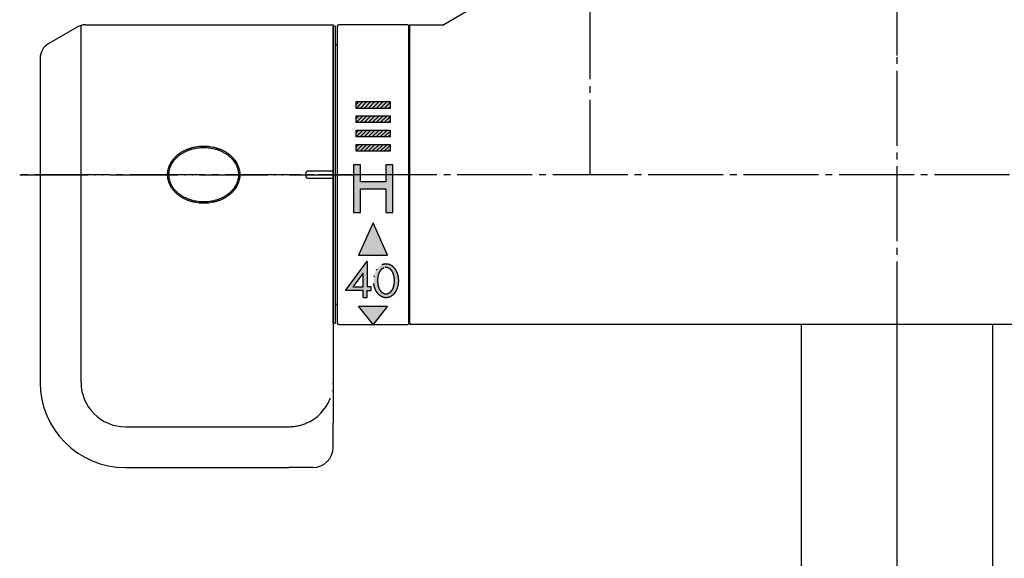
# Model space of a CAD drawing. Units: millimetres. Extents: x 0 to 1050, y 0 to 1485.
# Drawn here: x 196 to 341, y 1119 to 1198 of the extents above; entities that cross this region are included whole.
import ezdxf

# ---------------------------------------------------------------- set-up
doc = ezdxf.new("R2010")
doc.units = ezdxf.units.MM
for name, pattern in [('CENTER_DASH_DASH', [14, 9, -1, 1, -1, 1, -1]), ('DASH_CENTER', [14, 11, -1, 1, -1]), ('DOT_CENTER', [14, 12, -1, 0, -1]), ('DOTTED', [1, 0, -1]), ('PHANTOM', [13, 10, -1, 0, -1, 0, -1])]:
    doc.linetypes.add(name, pattern=pattern)
doc.layers.add('1', color=7, linetype='Continuous')
doc.layers.add('LAYERB', color=7, linetype='Continuous')

# ---------------------------------------------------------------- blocks, each defined once
blk = doc.blocks.new('61-141__13', base_point=(374.86, 1233.5))
at = {"layer": '1', "color": 7, "linetype": 'Continuous'}
for p, q in [((311, 1005), (311, 1153)), ((339, 1153), (339, 1005))]:
    blk.add_line(p, q, dxfattribs=at)
blk.add_arc((325, 1005), 14, 180, 0, dxfattribs=at)
blk = doc.blocks.new('61-141X__14', base_point=(1068.5, 1410))
at = {"layer": '1', "color": 4, "linetype": 'PHANTOM'}
blk.add_line((325, 1153), (325, 988), dxfattribs=at)
at = {"layer": '1'}
blk.add_blockref('61-141__13', (374.86, 1233.5), dxfattribs=at)
blk = doc.blocks.new('33-68B', base_point=(223.62, 1401.64))
at = {"layer": '1', "color": 7, "linetype": 'Continuous'}
for p, q in [((313, 1215), (337, 1215)), ((313, 1215), (313, 1200.5)), ((337, 1200.5), (337, 1215))]:
    blk.add_line(p, q, dxfattribs=at)
blk = doc.blocks.new('33-68BX', base_point=(235, 1395))
at = {"layer": '1', "color": 4, "linetype": 'PHANTOM'}
blk.add_line((325, 1215), (325, 1192.5), dxfattribs=at)
at = {"layer": '1'}
blk.add_blockref('33-68B', (223.62, 1401.64), dxfattribs=at)
blk = doc.blocks.new('88-507-0_3__17', base_point=(712.49, 1452.92))
at = {"layer": '1', "color": 7, "linetype": 'Continuous'}
for p, q in [((242.6, 1196.8), (242.3, 1196.8)), ((242.3, 1153.2), (242.3, 1196.8)), ((242.6, 1196.8), (242.6, 1153.2)), ((242.3, 1153.2), (242.6, 1153.2))]:
    blk.add_line(p, q, dxfattribs=at)
blk = doc.blocks.new('88-265B-912-H8__18', base_point=(461.98, 1871.74))
at = {"layer": '1', "linetype": 'Continuous'}
for points in [[(245.65, 1184.74), (245.65, 1185.33), (245.65, 1185.74), (246.06, 1185.74), (246.65, 1185.74), (247.24, 1185.74), (247.83, 1185.74), (248.42, 1185.74), (249.02, 1185.74), (249.61, 1185.74), (250.2, 1185.74), (250.65, 1185.74), (250.65, 1185.6), (250.65, 1185.01), (250.65, 1184.74), (250.38, 1184.74), (249.79, 1184.74), (249.2, 1184.74), (248.61, 1184.74), (248.02, 1184.74), (247.42, 1184.74), (246.83, 1184.74), (246.24, 1184.74)], [(245.65, 1182.64), (245.65, 1183.23), (245.65, 1183.64), (246.06, 1183.64), (246.65, 1183.64), (247.24, 1183.64), (247.83, 1183.64), (248.42, 1183.64), (249.02, 1183.64), (249.61, 1183.64), (250.2, 1183.64), (250.65, 1183.64), (250.65, 1183.5), (250.65, 1182.91), (250.65, 1182.64), (250.38, 1182.64), (249.79, 1182.64), (249.2, 1182.64), (248.61, 1182.64), (248.02, 1182.64), (247.42, 1182.64), (246.83, 1182.64), (246.24, 1182.64)], [(245.65, 1180.54), (245.65, 1181.13), (245.65, 1181.54), (246.06, 1181.54), (246.65, 1181.54), (247.24, 1181.54), (247.83, 1181.54), (248.42, 1181.54), (249.02, 1181.54), (249.61, 1181.54), (250.2, 1181.54), (250.65, 1181.54), (250.65, 1181.4), (250.65, 1180.81), (250.65, 1180.54), (250.38, 1180.54), (249.79, 1180.54), (249.2, 1180.54), (248.61, 1180.54), (248.02, 1180.54), (247.42, 1180.54), (246.83, 1180.54), (246.24, 1180.54)], [(245.65, 1178.44), (245.65, 1179.03), (245.65, 1179.44), (246.06, 1179.44), (246.65, 1179.44), (247.24, 1179.44), (247.83, 1179.44), (248.42, 1179.44), (249.02, 1179.44), (249.61, 1179.44), (250.2, 1179.44), (250.65, 1179.44), (250.65, 1179.3), (250.65, 1178.71), (250.65, 1178.44), (250.38, 1178.44), (249.79, 1178.44), (249.2, 1178.44), (248.61, 1178.44), (248.02, 1178.44), (247.42, 1178.44), (246.83, 1178.44), (246.24, 1178.44)], [(250.03, 1176.44), (250.03, 1173.94), (246.28, 1173.94), (246.28, 1176.44), (245.28, 1176.44), (245.28, 1169.44), (246.28, 1169.44), (246.28, 1172.94), (250.03, 1172.94), (250.03, 1169.44), (251.03, 1169.44), (251.03, 1176.44)], [(248.15, 1167.94), (246.03, 1163.19), (250.28, 1163.19)], [(250.28, 1155.69), (248.15, 1153), (246.03, 1155.69)]]:
    blk.add_hatch(color=2, dxfattribs=at).paths.add_polyline_path(points)
h = blk.add_hatch(color=2, dxfattribs=at)
h.paths.add_polyline_path([(247.3, 1158.52), (247.88, 1158.52), (247.88, 1158), (247.3, 1158), (247.3, 1156.97), (246.68, 1156.97), (246.68, 1158), (244.81, 1158), (244.11, 1158), (247.3, 1162.31)])
h.paths.add_polyline_path([(245.2, 1158.52), (246.68, 1158.52), (246.68, 1160.52)], flags=16)
h = blk.add_hatch(color=2, dxfattribs=at)
edge = h.paths.add_edge_path()
edge.add_spline(control_points=[(249.88, 1161.93), (249.83, 1161.92), (249.72, 1161.91), (249.57, 1161.86), (249.42, 1161.79), (249.27, 1161.71), (249.13, 1161.6), (249, 1161.49), (248.87, 1161.35), (248.75, 1161.2), (248.65, 1161.04), (248.55, 1160.87), (248.47, 1160.69), (248.39, 1160.49), (248.33, 1160.29), (248.29, 1160.08), (248.25, 1159.87), (248.23, 1159.65), (248.23, 1159.44), (248.23, 1159.22), (248.25, 1159), (248.29, 1158.79), (248.33, 1158.58), (248.39, 1158.38), (248.47, 1158.19), (248.55, 1158), (248.65, 1157.83), (248.75, 1157.67), (248.87, 1157.52), (249, 1157.39), (249.13, 1157.27), (249.27, 1157.17), (249.42, 1157.08), (249.57, 1157.02), (249.72, 1156.97), (249.88, 1156.94), (250.04, 1156.93), (250.2, 1156.94), (250.36, 1156.97), (250.52, 1157.02), (250.67, 1157.08), (250.82, 1157.17), (250.96, 1157.27), (251.09, 1157.39), (251.21, 1157.52), (251.33, 1157.67), (251.44, 1157.83), (251.53, 1158), (251.62, 1158.19), (251.69, 1158.38), (251.75, 1158.58), (251.8, 1158.79), (251.83, 1159), (251.85, 1159.22), (251.86, 1159.44), (251.85, 1159.65), (251.83, 1159.87), (251.8, 1160.08), (251.75, 1160.29), (251.69, 1160.49), (251.62, 1160.69), (251.53, 1160.87), (251.44, 1161.04), (251.33, 1161.2), (251.21, 1161.35), (251.09, 1161.49), (250.96, 1161.6), (250.82, 1161.71), (250.67, 1161.79), (250.52, 1161.86), (250.36, 1161.91), (250.2, 1161.93), (250.04, 1161.94), (249.94, 1161.94), (249.88, 1161.93)], knot_values=[0, 0, 0, 0, 0.16112, 0.322182, 0.489169, 0.656064, 0.831654, 1.007147, 1.192756, 1.378283, 1.574007, 1.769669, 1.974456, 2.179199, 2.391093, 2.60296, 2.819368, 3.035764, 3.253714, 3.471664, 3.688059, 3.904467, 4.116335, 4.328229, 4.532972, 4.737759, 4.933421, 5.129145, 5.314672, 5.50028, 5.675774, 5.851363, 6.018258, 6.185246, 6.346307, 6.507428, 6.666438, 6.825449, 6.98657, 7.147631, 7.314618, 7.481514, 7.657103, 7.832597, 8.018205, 8.203732, 8.399456, 8.595118, 8.799905, 9.004648, 9.216542, 9.42841, 9.644818, 9.861213, 10.079163, 10.297113, 10.513509, 10.729917, 10.941784, 11.153678, 11.358421, 11.563208, 11.75887, 11.954594, 12.140121, 12.32573, 12.501223, 12.676812, 12.843708, 13.010695, 13.171757, 13.332877, 13.491888, 13.650898, 13.650898, 13.650898, 13.650898], degree=3, periodic=0)
edge = h.paths.add_edge_path(flags=16)
edge.add_spline(control_points=[(249.94, 1161.42), (249.9, 1161.42), (249.83, 1161.4), (249.73, 1161.36), (249.63, 1161.31), (249.53, 1161.24), (249.44, 1161.16), (249.35, 1161.07), (249.27, 1160.96), (249.19, 1160.84), (249.12, 1160.72), (249.06, 1160.58), (249.01, 1160.43), (248.96, 1160.28), (248.92, 1160.12), (248.89, 1159.95), (248.87, 1159.79), (248.85, 1159.62), (248.85, 1159.44), (248.85, 1159.27), (248.87, 1159.1), (248.89, 1158.93), (248.92, 1158.77), (248.96, 1158.61), (249.01, 1158.45), (249.06, 1158.31), (249.12, 1158.17), (249.19, 1158.04), (249.27, 1157.92), (249.35, 1157.82), (249.44, 1157.72), (249.53, 1157.64), (249.63, 1157.58), (249.73, 1157.52), (249.83, 1157.48), (249.94, 1157.46), (250.04, 1157.45), (250.15, 1157.46), (250.25, 1157.48), (250.36, 1157.52), (250.46, 1157.58), (250.55, 1157.64), (250.65, 1157.72), (250.73, 1157.82), (250.82, 1157.92), (250.89, 1158.04), (250.96, 1158.17), (251.02, 1158.31), (251.08, 1158.45), (251.13, 1158.61), (251.17, 1158.77), (251.2, 1158.93), (251.22, 1159.1), (251.23, 1159.27), (251.24, 1159.44), (251.23, 1159.62), (251.22, 1159.79), (251.2, 1159.95), (251.17, 1160.12), (251.13, 1160.28), (251.08, 1160.43), (251.02, 1160.58), (250.96, 1160.72), (250.89, 1160.84), (250.82, 1160.96), (250.73, 1161.07), (250.65, 1161.16), (250.55, 1161.24), (250.46, 1161.31), (250.36, 1161.36), (250.25, 1161.4), (250.15, 1161.43), (250.04, 1161.43), (249.97, 1161.43), (249.94, 1161.42)], knot_values=[0, 0, 0, 0, 0.107698, 0.215293, 0.33031, 0.445187, 0.570589, 0.695871, 0.832976, 0.969996, 1.118581, 1.267109, 1.425744, 1.584345, 1.750735, 1.917105, 2.088369, 2.259624, 2.432547, 2.60547, 2.776725, 2.947989, 3.114359, 3.280749, 3.43935, 3.597986, 3.746514, 3.895098, 4.032118, 4.169223, 4.294505, 4.419907, 4.534784, 4.649802, 4.757396, 4.865094, 4.97009, 5.075086, 5.182784, 5.290378, 5.405396, 5.520273, 5.645675, 5.770957, 5.908062, 6.045082, 6.193666, 6.342194, 6.50083, 6.659431, 6.825821, 6.992191, 7.163455, 7.33471, 7.507633, 7.680556, 7.851811, 8.023075, 8.189445, 8.355835, 8.514436, 8.673071, 8.8216, 8.970184, 9.107204, 9.244309, 9.369591, 9.494993, 9.60987, 9.724887, 9.832482, 9.94018, 10.045176, 10.150171, 10.150171, 10.150171, 10.150171], degree=3, periodic=0)
at = {"layer": '1', "color": 7, "linetype": 'Continuous'}
for p, q in [((242.9, 1196.8), (242.9, 1153.2)), ((252.4, 1197), (243.1, 1197)), ((253.2, 1197), (252.4, 1197)), ((253.4, 1153.2), (253.4, 1196.8)), ((242.6, 1194), (242.7, 1194)), ((242.7, 1156), (242.6, 1156)), ((243.1, 1153), (253.2, 1153))]:
    blk.add_line(p, q, dxfattribs=at)
at = {"layer": '1', "color": 4, "linetype": 'PHANTOM'}
for p, q in [((245.65, 1185.33), (245.65, 1185.74)), ((246.65, 1185.74), (245.65, 1184.74)), ((246.06, 1185.74), (245.65, 1185.33)), ((245.65, 1185.74), (246.06, 1185.74)), ((245.65, 1184.74), (245.65, 1185.33)), ((246.24, 1184.74), (245.65, 1184.74)), ((246.06, 1185.74), (246.65, 1185.74)), ((247.24, 1185.74), (246.24, 1184.74)), ((246.83, 1184.74), (246.24, 1184.74)), ((246.65, 1185.74), (247.24, 1185.74)), ((247.83, 1185.74), (246.83, 1184.74)), ((247.42, 1184.74), (246.83, 1184.74)), ((247.24, 1185.74), (247.83, 1185.74)), ((248.42, 1185.74), (247.42, 1184.74)), ((248.02, 1184.74), (247.42, 1184.74)), ((247.83, 1185.74), (248.42, 1185.74)), ((249.02, 1185.74), (248.02, 1184.74)), ((248.61, 1184.74), (248.02, 1184.74)), ((248.42, 1185.74), (249.02, 1185.74)), ((249.61, 1185.74), (248.61, 1184.74)), ((249.2, 1184.74), (248.61, 1184.74)), ((249.02, 1185.74), (249.61, 1185.74)), ((250.2, 1185.74), (249.2, 1184.74)), ((249.79, 1184.74), (249.2, 1184.74)), ((249.61, 1185.74), (250.2, 1185.74)), ((250.65, 1185.6), (249.79, 1184.74)), ((250.38, 1184.74), (249.79, 1184.74)), ((250.2, 1185.74), (250.65, 1185.74)), ((250.65, 1185.01), (250.38, 1184.74)), ((250.65, 1184.74), (250.38, 1184.74)), ((250.65, 1185.74), (250.65, 1185.6)), ((250.65, 1185.6), (250.65, 1185.01)), ((250.65, 1185.01), (250.65, 1184.74)), ((245.65, 1183.64), (246.06, 1183.64)), ((246.06, 1183.64), (245.65, 1183.23)), ((246.65, 1183.64), (245.65, 1182.64)), ((245.65, 1183.23), (245.65, 1183.64)), ((245.65, 1182.64), (245.65, 1183.23)), ((246.06, 1183.64), (246.65, 1183.64)), ((247.24, 1183.64), (246.24, 1182.64)), ((246.65, 1183.64), (247.24, 1183.64)), ((247.83, 1183.64), (246.83, 1182.64)), ((247.24, 1183.64), (247.83, 1183.64)), ((248.42, 1183.64), (247.42, 1182.64)), ((247.83, 1183.64), (248.42, 1183.64)), ((249.02, 1183.64), (248.02, 1182.64)), ((248.42, 1183.64), (249.02, 1183.64)), ((249.61, 1183.64), (248.61, 1182.64)), ((249.02, 1183.64), (249.61, 1183.64)), ((250.2, 1183.64), (249.2, 1182.64)), ((249.61, 1183.64), (250.2, 1183.64)), ((250.65, 1183.5), (249.79, 1182.64)), ((250.2, 1183.64), (250.65, 1183.64)), ((250.65, 1183.64), (250.65, 1183.5)), ((250.65, 1183.5), (250.65, 1182.91)), ((246.24, 1182.64), (245.65, 1182.64)), ((246.83, 1182.64), (246.24, 1182.64)), ((247.42, 1182.64), (246.83, 1182.64)), ((248.02, 1182.64), (247.42, 1182.64)), ((248.61, 1182.64), (248.02, 1182.64)), ((249.2, 1182.64), (248.61, 1182.64)), ((249.79, 1182.64), (249.2, 1182.64)), ((250.38, 1182.64), (249.79, 1182.64)), ((250.65, 1182.91), (250.38, 1182.64)), ((250.65, 1182.64), (250.38, 1182.64)), ((250.65, 1182.91), (250.65, 1182.64)), ((245.65, 1181.13), (245.65, 1181.54)), ((246.65, 1181.54), (245.65, 1180.54)), ((246.06, 1181.54), (245.65, 1181.13)), ((245.65, 1181.54), (246.06, 1181.54)), ((245.65, 1180.54), (245.65, 1181.13)), ((246.24, 1180.54), (245.65, 1180.54)), ((246.06, 1181.54), (246.65, 1181.54)), ((247.24, 1181.54), (246.24, 1180.54)), ((246.83, 1180.54), (246.24, 1180.54)), ((246.65, 1181.54), (247.24, 1181.54)), ((247.83, 1181.54), (246.83, 1180.54)), ((247.42, 1180.54), (246.83, 1180.54)), ((247.24, 1181.54), (247.83, 1181.54)), ((248.42, 1181.54), (247.42, 1180.54)), ((248.02, 1180.54), (247.42, 1180.54)), ((247.83, 1181.54), (248.42, 1181.54)), ((249.02, 1181.54), (248.02, 1180.54)), ((248.61, 1180.54), (248.02, 1180.54)), ((248.42, 1181.54), (249.02, 1181.54)), ((249.61, 1181.54), (248.61, 1180.54)), ((249.2, 1180.54), (248.61, 1180.54)), ((249.02, 1181.54), (249.61, 1181.54)), ((250.2, 1181.54), (249.2, 1180.54)), ((249.79, 1180.54), (249.2, 1180.54)), ((249.61, 1181.54), (250.2, 1181.54)), ((250.65, 1181.4), (249.79, 1180.54)), ((250.38, 1180.54), (249.79, 1180.54)), ((250.2, 1181.54), (250.65, 1181.54)), ((250.65, 1180.81), (250.38, 1180.54)), ((250.65, 1180.54), (250.38, 1180.54)), ((250.65, 1181.54), (250.65, 1181.4)), ((250.65, 1181.4), (250.65, 1180.81)), ((250.65, 1180.81), (250.65, 1180.54)), ((245.65, 1179.44), (246.06, 1179.44)), ((246.06, 1179.44), (245.65, 1179.03)), ((246.65, 1179.44), (245.65, 1178.44)), ((245.65, 1179.03), (245.65, 1179.44)), ((245.65, 1178.44), (245.65, 1179.03)), ((246.06, 1179.44), (246.65, 1179.44)), ((247.24, 1179.44), (246.24, 1178.44)), ((246.65, 1179.44), (247.24, 1179.44)), ((247.83, 1179.44), (246.83, 1178.44)), ((247.24, 1179.44), (247.83, 1179.44)), ((248.42, 1179.44), (247.42, 1178.44)), ((247.83, 1179.44), (248.42, 1179.44)), ((249.02, 1179.44), (248.02, 1178.44)), ((248.42, 1179.44), (249.02, 1179.44)), ((249.61, 1179.44), (248.61, 1178.44)), ((249.02, 1179.44), (249.61, 1179.44)), ((250.2, 1179.44), (249.2, 1178.44)), ((249.61, 1179.44), (250.2, 1179.44)), ((250.65, 1179.3), (249.79, 1178.44)), ((250.2, 1179.44), (250.65, 1179.44)), ((250.65, 1179.44), (250.65, 1179.3)), ((250.65, 1179.3), (250.65, 1178.71)), ((246.24, 1178.44), (245.65, 1178.44)), ((246.83, 1178.44), (246.24, 1178.44)), ((247.42, 1178.44), (246.83, 1178.44)), ((248.02, 1178.44), (247.42, 1178.44)), ((248.61, 1178.44), (248.02, 1178.44)), ((249.2, 1178.44), (248.61, 1178.44)), ((249.79, 1178.44), (249.2, 1178.44)), ((250.38, 1178.44), (249.79, 1178.44)), ((250.65, 1178.71), (250.38, 1178.44)), ((250.65, 1178.44), (250.38, 1178.44)), ((250.65, 1178.71), (250.65, 1178.44)), ((245.28, 1176.44), (245.28, 1169.44)), ((246.28, 1176.44), (245.28, 1176.44)), ((246.28, 1173.94), (246.28, 1176.44)), ((251.03, 1176.44), (250.03, 1176.44)), ((250.03, 1176.44), (250.03, 1173.94)), ((251.03, 1169.44), (251.03, 1176.44)), ((250.03, 1173.94), (246.28, 1173.94)), ((246.28, 1169.44), (246.28, 1172.94)), ((246.28, 1172.94), (250.03, 1172.94)), ((250.03, 1172.94), (250.03, 1169.44)), ((245.28, 1169.44), (246.28, 1169.44)), ((250.03, 1169.44), (251.03, 1169.44)), ((248.15, 1167.94), (246.03, 1163.19)), ((250.28, 1163.19), (248.15, 1167.94)), ((246.03, 1163.19), (250.28, 1163.19)), ((244.11, 1158), (247.3, 1162.31)), ((247.3, 1162.31), (247.3, 1158.52)), ((246.68, 1160.52), (245.2, 1158.52)), ((246.68, 1158.52), (246.68, 1160.52)), ((245.2, 1158.52), (246.68, 1158.52)), ((247.88, 1158.52), (247.3, 1158.52)), ((247.88, 1158), (247.88, 1158.52)), ((244.81, 1158), (244.11, 1158)), ((246.68, 1158), (244.81, 1158)), ((246.68, 1156.97), (246.68, 1158)), ((247.3, 1156.97), (247.3, 1158)), ((247.3, 1158), (247.88, 1158)), ((246.03, 1155.69), (250.28, 1155.69)), ((248.15, 1153), (246.03, 1155.69)), ((246.68, 1156.97), (247.3, 1156.97)), ((250.28, 1155.69), (248.15, 1153))]:
    blk.add_line(p, q, dxfattribs=at)
at = {"layer": '1', "color": 2, "linetype": 'DOT_CENTER'}
blk.add_line((256.15, 1175), (240.15, 1175), dxfattribs=at)
at = {"layer": '1', "color": 7, "linetype": 'Continuous'}
for centre, start, end in [((243.1, 1196.8), 90, 180), ((253.2, 1196.8), 0, 90), ((242.7, 1194.2), 270, 0), ((242.7, 1155.8), 0, 90), ((243.1, 1153.2), 180, 270), ((253.2, 1153.2), 270, 0)]:
    blk.add_arc(centre, 0.2, start, end, dxfattribs=at)
at = {"layer": '1', "color": 4, "linetype": 'PHANTOM'}
for points, knots in [([(249.88, 1161.93), (249.83, 1161.92), (249.72, 1161.91), (249.57, 1161.86), (249.42, 1161.79), (249.27, 1161.71), (249.13, 1161.6), (249, 1161.49), (248.87, 1161.35), (248.75, 1161.2), (248.65, 1161.04), (248.55, 1160.87), (248.47, 1160.69), (248.39, 1160.49), (248.33, 1160.29), (248.29, 1160.08), (248.25, 1159.87), (248.23, 1159.65), (248.23, 1159.44), (248.23, 1159.22), (248.25, 1159), (248.29, 1158.79), (248.33, 1158.58), (248.39, 1158.38), (248.47, 1158.19), (248.55, 1158), (248.65, 1157.83), (248.75, 1157.67), (248.87, 1157.52), (249, 1157.39), (249.13, 1157.27), (249.27, 1157.17), (249.42, 1157.08), (249.57, 1157.02), (249.72, 1156.97), (249.88, 1156.94), (250.04, 1156.93), (250.2, 1156.94), (250.36, 1156.97), (250.52, 1157.02), (250.67, 1157.08), (250.82, 1157.17), (250.96, 1157.27), (251.09, 1157.39), (251.21, 1157.52), (251.33, 1157.67), (251.44, 1157.83), (251.53, 1158), (251.62, 1158.19), (251.69, 1158.38), (251.75, 1158.58), (251.8, 1158.79), (251.83, 1159), (251.85, 1159.22), (251.86, 1159.44), (251.85, 1159.65), (251.83, 1159.87), (251.8, 1160.08), (251.75, 1160.29), (251.69, 1160.49), (251.62, 1160.69), (251.53, 1160.87), (251.44, 1161.04), (251.33, 1161.2), (251.21, 1161.35), (251.09, 1161.49), (250.96, 1161.6), (250.82, 1161.71), (250.67, 1161.79), (250.52, 1161.86), (250.36, 1161.91), (250.2, 1161.93), (250.04, 1161.94), (249.94, 1161.94), (249.88, 1161.93)], [0, 0, 0, 0, 0.16112, 0.322182, 0.489169, 0.656064, 0.831654, 1.007147, 1.192756, 1.378283, 1.574007, 1.769669, 1.974456, 2.179199, 2.391093, 2.60296, 2.819368, 3.035764, 3.253714, 3.471664, 3.688059, 3.904467, 4.116335, 4.328229, 4.532972, 4.737759, 4.933421, 5.129145, 5.314672, 5.50028, 5.675774, 5.851363, 6.018258, 6.185246, 6.346307, 6.507428, 6.666438, 6.825449, 6.98657, 7.147631, 7.314618, 7.481514, 7.657103, 7.832597, 8.018205, 8.203732, 8.399456, 8.595118, 8.799905, 9.004648, 9.216542, 9.42841, 9.644818, 9.861213, 10.079163, 10.297113, 10.513509, 10.729917, 10.941784, 11.153678, 11.358421, 11.563208, 11.75887, 11.954594, 12.140121, 12.32573, 12.501223, 12.676812, 12.843708, 13.010695, 13.171757, 13.332877, 13.491888, 13.650898, 13.650898, 13.650898, 13.650898]), ([(249.94, 1161.42), (249.9, 1161.42), (249.83, 1161.4), (249.73, 1161.36), (249.63, 1161.31), (249.53, 1161.24), (249.44, 1161.16), (249.35, 1161.07), (249.27, 1160.96), (249.19, 1160.84), (249.12, 1160.72), (249.06, 1160.58), (249.01, 1160.43), (248.96, 1160.28), (248.92, 1160.12), (248.89, 1159.95), (248.87, 1159.79), (248.85, 1159.62), (248.85, 1159.44), (248.85, 1159.27), (248.87, 1159.1), (248.89, 1158.93), (248.92, 1158.77), (248.96, 1158.61), (249.01, 1158.45), (249.06, 1158.31), (249.12, 1158.17), (249.19, 1158.04), (249.27, 1157.92), (249.35, 1157.82), (249.44, 1157.72), (249.53, 1157.64), (249.63, 1157.58), (249.73, 1157.52), (249.83, 1157.48), (249.94, 1157.46), (250.04, 1157.45), (250.15, 1157.46), (250.25, 1157.48), (250.36, 1157.52), (250.46, 1157.58), (250.55, 1157.64), (250.65, 1157.72), (250.73, 1157.82), (250.82, 1157.92), (250.89, 1158.04), (250.96, 1158.17), (251.02, 1158.31), (251.08, 1158.45), (251.13, 1158.61), (251.17, 1158.77), (251.2, 1158.93), (251.22, 1159.1), (251.23, 1159.27), (251.24, 1159.44), (251.23, 1159.62), (251.22, 1159.79), (251.2, 1159.95), (251.17, 1160.12), (251.13, 1160.28), (251.08, 1160.43), (251.02, 1160.58), (250.96, 1160.72), (250.89, 1160.84), (250.82, 1160.96), (250.73, 1161.07), (250.65, 1161.16), (250.55, 1161.24), (250.46, 1161.31), (250.36, 1161.36), (250.25, 1161.4), (250.15, 1161.43), (250.04, 1161.43), (249.97, 1161.43), (249.94, 1161.42)], [0, 0, 0, 0, 0.107698, 0.215293, 0.33031, 0.445187, 0.570589, 0.695871, 0.832976, 0.969996, 1.118581, 1.267109, 1.425744, 1.584345, 1.750735, 1.917105, 2.088369, 2.259624, 2.432547, 2.60547, 2.776725, 2.947989, 3.114359, 3.280749, 3.43935, 3.597986, 3.746514, 3.895098, 4.032118, 4.169223, 4.294505, 4.419907, 4.534784, 4.649802, 4.757396, 4.865094, 4.97009, 5.075086, 5.182784, 5.290378, 5.405396, 5.520273, 5.645675, 5.770957, 5.908062, 6.045082, 6.193666, 6.342194, 6.50083, 6.659431, 6.825821, 6.992191, 7.163455, 7.33471, 7.507633, 7.680556, 7.851811, 8.023075, 8.189445, 8.355835, 8.514436, 8.673071, 8.8216, 8.970184, 9.107204, 9.244309, 9.369591, 9.494993, 9.60987, 9.724887, 9.832482, 9.94018, 10.045176, 10.150171, 10.150171, 10.150171, 10.150171])]:
    blk.add_open_spline(points, degree=3, knots=knots, dxfattribs=at)
blk = doc.blocks.new('SK1801-0A__22', base_point=(509.45, 1388.32))
at = {"layer": '1', "color": 7, "linetype": 'Continuous'}
for p, q in [((264.56, 1200.5), (258.5, 1197)), ((385.44, 1200.5), (264.56, 1200.5)), ((385.44, 1200.5), (391.5, 1197)), ((253.5, 1197), (258.5, 1197)), ((253.5, 1197), (253.5, 1153.2)), ((391.5, 1197), (396.3, 1197)), ((396.5, 1196.8), (396.5, 1153.2)), ((396.3, 1153), (253.7, 1153))]:
    blk.add_line(p, q, dxfattribs=at)
for centre, start, end in [((396.3, 1196.8), 0, 90), ((253.7, 1153.2), 180, 270), ((396.3, 1153.2), 270, 0)]:
    blk.add_arc(centre, 0.2, start, end, dxfattribs=at)
blk = doc.blocks.new('84-319__24', base_point=(584.99, 1487.01))
at = {"layer": '1', "color": 7, "linetype": 'Continuous'}
blk.add_line((228.4, 1175), (228.4, 1175), dxfattribs=at)
for centre, start, end in [((223.3, 1179), 359.5591, 180.4409), ((218.2, 1175), 89.0791, 270.9209), ((228.4, 1175), 269.0791, 90.9209), ((223.3, 1171), 179.5591, 0.4409)]:
    blk.add_arc(centre, 0.1, start, end, dxfattribs=at)
for points, knots in [([(218.22, 1175.35), (218.23, 1175.47), (218.27, 1175.7), (218.37, 1176.04), (218.5, 1176.38), (218.67, 1176.7), (218.88, 1177.01), (219.12, 1177.31), (219.39, 1177.58), (219.69, 1177.84), (220.02, 1178.07), (220.38, 1178.29), (220.75, 1178.47), (221.15, 1178.63), (221.56, 1178.77), (221.98, 1178.87), (222.41, 1178.94), (222.85, 1178.99), (223.3, 1179.01), (223.74, 1178.99), (224.18, 1178.94), (224.61, 1178.87), (225.04, 1178.77), (225.45, 1178.63), (225.84, 1178.47), (226.22, 1178.29), (226.57, 1178.07), (226.9, 1177.84), (227.2, 1177.58), (227.47, 1177.31), (227.71, 1177.01), (227.92, 1176.7), (228.09, 1176.38), (228.23, 1176.04), (228.33, 1175.7), (228.37, 1175.41), (228.39, 1175.17), (228.4, 1175.06), (228.4, 1175)], [0, 0, 0, 0, 0.353193, 0.706307, 1.068565, 1.430693, 1.806402, 2.181967, 2.573555, 2.96501, 3.372832, 3.780548, 4.203072, 4.625518, 5.059665, 5.493763, 5.935332, 6.376877, 6.820988, 7.265099, 7.706644, 8.148213, 8.58231, 9.016458, 9.438904, 9.861428, 10.269143, 10.676966, 11.068421, 11.460009, 11.835573, 12.211283, 12.573411, 12.935669, 13.288783, 13.641976, 13.8173, 13.992075, 13.992075, 13.992075, 13.992075]), ([(218.22, 1175.35), (218.23, 1175.47), (218.27, 1175.7), (218.37, 1176.04), (218.5, 1176.38), (218.67, 1176.7), (218.88, 1177.01), (219.12, 1177.31), (219.39, 1177.58), (219.69, 1177.84), (220.02, 1178.07), (220.38, 1178.29), (220.75, 1178.47), (221.15, 1178.63), (221.56, 1178.77), (221.98, 1178.87), (222.41, 1178.94), (222.76, 1178.98), (223.02, 1179), (223.14, 1179), (223.2, 1179)], [0, 0, 0, 0, 0.353193, 0.706307, 1.068565, 1.430693, 1.806402, 2.181967, 2.573555, 2.96501, 3.372832, 3.780548, 4.203072, 4.625518, 5.059665, 5.493763, 5.935332, 6.376877, 6.549065, 6.721063, 6.721063, 6.721063, 6.721063]), ([(223.2, 1179), (223.21, 1179), (223.25, 1179), (223.28, 1179), (223.3, 1179)], [0, 0, 0, 0, 0.0500019, 0.1000007, 0.1000007, 0.1000007, 0.1000007]), ([(223.3, 1179), (223.31, 1179), (223.35, 1179), (223.38, 1179), (223.4, 1179)], [0, 0, 0, 0, 0.0499989, 0.1000007, 0.1000007, 0.1000007, 0.1000007]), ([(223.4, 1179), (223.45, 1179), (223.57, 1179), (223.83, 1178.98), (224.18, 1178.94), (224.61, 1178.87), (225.04, 1178.77), (225.45, 1178.63), (225.84, 1178.47), (226.22, 1178.29), (226.57, 1178.07), (226.9, 1177.84), (227.2, 1177.58), (227.47, 1177.31), (227.71, 1177.01), (227.92, 1176.7), (228.09, 1176.38), (228.23, 1176.04), (228.33, 1175.7), (228.37, 1175.43), (228.39, 1175.22), (228.39, 1175.14), (228.4, 1175.1)], [0, 0, 0, 0, 0.171998, 0.344186, 0.785731, 1.2273, 1.661398, 2.095545, 2.517991, 2.940515, 3.348231, 3.756053, 4.147508, 4.539096, 4.914661, 5.29037, 5.652498, 6.014756, 6.36787, 6.721063, 6.846305, 6.971187, 6.971187, 6.971187, 6.971187]), ([(218.2, 1175.1), (218.2, 1175.14), (218.2, 1175.22), (218.21, 1175.31), (218.22, 1175.35)], [0, 0, 0, 0, 0.1248816, 0.2501236, 0.2501236, 0.2501236, 0.2501236]), ([(218.2, 1174.9), (218.2, 1174.92), (218.2, 1174.95), (218.2, 1175), (218.2, 1175.05), (218.2, 1175.08), (218.2, 1175.1)], [0, 0, 0, 0, 0.0500081, 0.1000032, 0.1499984, 0.2000065, 0.2000065, 0.2000065, 0.2000065]), ([(223.2, 1171), (223.14, 1171), (223.02, 1171), (222.76, 1171.02), (222.41, 1171.06), (221.98, 1171.13), (221.56, 1171.23), (221.15, 1171.37), (220.75, 1171.53), (220.38, 1171.71), (220.02, 1171.93), (219.69, 1172.16), (219.39, 1172.42), (219.12, 1172.69), (218.88, 1172.99), (218.67, 1173.3), (218.5, 1173.62), (218.37, 1173.96), (218.27, 1174.3), (218.22, 1174.57), (218.2, 1174.78), (218.2, 1174.86), (218.2, 1174.9)], [0, 0, 0, 0, 0.171998, 0.344186, 0.785731, 1.227301, 1.661398, 2.095546, 2.517991, 2.940515, 3.348231, 3.756053, 4.147508, 4.539096, 4.914661, 5.29037, 5.652498, 6.014756, 6.36787, 6.721063, 6.846305, 6.971187, 6.971187, 6.971187, 6.971187]), ([(228.4, 1174.9), (228.39, 1174.86), (228.39, 1174.78), (228.37, 1174.57), (228.33, 1174.3), (228.23, 1173.96), (228.09, 1173.62), (227.92, 1173.3), (227.71, 1172.99), (227.47, 1172.69), (227.2, 1172.42), (226.9, 1172.16), (226.57, 1171.93), (226.22, 1171.71), (225.84, 1171.53), (225.45, 1171.37), (225.04, 1171.23), (224.61, 1171.13), (224.18, 1171.06), (223.83, 1171.02), (223.57, 1171), (223.45, 1171), (223.4, 1171)], [0, 0, 0, 0, 0.124882, 0.250124, 0.603316, 0.956431, 1.318688, 1.680817, 2.056526, 2.432091, 2.823678, 3.215134, 3.622956, 4.030672, 4.453196, 4.875641, 5.309789, 5.743886, 6.185456, 6.627001, 6.799189, 6.971187, 6.971187, 6.971187, 6.971187]), ([(228.4, 1175.1), (228.4, 1175.08), (228.4, 1175.05), (228.4, 1175.02), (228.4, 1175)], [0, 0, 0, 0, 0.0500081, 0.1000032, 0.1000032, 0.1000032, 0.1000032]), ([(228.4, 1175), (228.4, 1174.98), (228.4, 1174.95), (228.4, 1174.92), (228.4, 1174.9)], [0, 0, 0, 0, 0.0499952, 0.1000032, 0.1000032, 0.1000032, 0.1000032]), ([(223.3, 1171), (223.28, 1171), (223.25, 1171), (223.21, 1171), (223.2, 1171)], [0, 0, 0, 0, 0.0499989, 0.1000007, 0.1000007, 0.1000007, 0.1000007]), ([(223.4, 1171), (223.38, 1171), (223.35, 1171), (223.31, 1171), (223.3, 1171)], [0, 0, 0, 0, 0.0500019, 0.1000007, 0.1000007, 0.1000007, 0.1000007])]:
    blk.add_open_spline(points, degree=3, knots=knots, dxfattribs=at)
blk = doc.blocks.new('81-148-_色_', base_point=(465.04, 1349.73))
at = {"layer": '1', "color": 7, "linetype": 'Continuous'}
for p, q in [((205.97, 1197), (223.3, 1197)), ((199.3, 1192.09), (199.3, 1144.5)), ((242.3, 1135), (242.3, 1138.5)), ((239.3, 1132), (235.8, 1132))]:
    blk.add_line(p, q, dxfattribs=at)
at = {"layer": '1', "color": 2, "linetype": 'Continuous'}
blk.add_line((211.8, 1138), (235.8, 1138), dxfattribs=at)
at = {"layer": '1', "color": 7, "linetype": 'Continuous'}
blk.add_arc((239.3, 1135), 3, 270, 0, dxfattribs=at)
blk.add_open_spline([(218.02, 1174.63), (218.03, 1174.51), (218.07, 1174.27), (218.17, 1173.91), (218.31, 1173.56), (218.49, 1173.21), (218.71, 1172.89), (218.96, 1172.58), (219.24, 1172.29), (219.55, 1172.02), (219.89, 1171.77), (220.26, 1171.55), (220.65, 1171.35), (221.06, 1171.19), (221.49, 1171.05), (221.93, 1170.94), (222.38, 1170.86), (222.84, 1170.81), (223.3, 1170.79), (223.76, 1170.81), (224.22, 1170.86), (224.67, 1170.94), (225.11, 1171.05), (225.53, 1171.19), (225.94, 1171.35), (226.33, 1171.55), (226.7, 1171.77), (227.04, 1172.02), (227.36, 1172.29), (227.64, 1172.58), (227.89, 1172.89), (228.1, 1173.21), (228.28, 1173.56), (228.42, 1173.91), (228.52, 1174.27), (228.58, 1174.63), (228.6, 1175), (228.58, 1175.37), (228.52, 1175.73), (228.42, 1176.09), (228.28, 1176.44), (228.1, 1176.79), (227.89, 1177.11), (227.64, 1177.42), (227.36, 1177.71), (227.04, 1177.98), (226.7, 1178.23), (226.33, 1178.45), (225.94, 1178.65), (225.53, 1178.81), (225.11, 1178.95), (224.67, 1179.06), (224.22, 1179.14), (223.76, 1179.19), (223.3, 1179.21), (222.84, 1179.19), (222.38, 1179.14), (221.93, 1179.06), (221.49, 1178.95), (221.06, 1178.81), (220.65, 1178.65), (220.26, 1178.45), (219.89, 1178.23), (219.55, 1177.98), (219.24, 1177.71), (218.96, 1177.42), (218.71, 1177.11), (218.49, 1176.79), (218.31, 1176.44), (218.17, 1176.09), (218.07, 1175.73), (218.01, 1175.37), (217.99, 1175), (218.01, 1174.76), (218.02, 1174.63)], degree=3, knots=[0, 0, 0, 0, 0.370618, 0.741159, 1.120803, 1.500319, 1.893376, 2.28629, 2.695207, 3.103993, 3.529154, 3.954207, 4.3941, 4.833913, 5.285465, 5.736966, 6.195969, 6.654947, 7.116502, 7.578057, 8.037035, 8.496038, 8.947539, 9.399092, 9.838905, 10.278797, 10.70385, 11.129012, 11.537797, 11.946714, 12.339628, 12.732685, 13.112202, 13.491845, 13.862387, 14.233004, 14.600409, 14.967813, 15.338431, 15.708972, 16.088616, 16.468132, 16.861189, 17.254103, 17.66302, 18.071806, 18.496967, 18.92202, 19.361913, 19.801726, 20.253278, 20.704779, 21.163782, 21.62276, 22.084315, 22.54587, 23.004848, 23.463851, 23.915352, 24.366905, 24.806717, 25.24661, 25.671663, 26.096825, 26.50561, 26.914527, 27.307441, 27.700498, 28.080014, 28.459658, 28.830199, 29.200817, 29.568221, 29.935626, 29.935626, 29.935626, 29.935626], dxfattribs=at)
at = {"layer": 'LAYERB', "color": 7, "linetype": 'Continuous'}
for p, q in [((204.72, 1196.67), (200.55, 1194.26)), ((223.3, 1197), (242.3, 1197)), ((242.3, 1197), (242.3, 1175.5)), ((238.3, 1175.3), (238.3, 1174.7)), ((242.3, 1175.5), (238.5, 1175.5)), ((238.5, 1174.5), (242.3, 1174.5)), ((242.3, 1175.5), (242.3, 1174.5)), ((242.3, 1174.5), (242.3, 1175.5)), ((242.3, 1174.5), (242.3, 1138.5)), ((199.3, 1144.5), (199.3, 1144.5)), ((199.3, 1144.5), (199.3, 1144.5)), ((211.8, 1132), (235.8, 1132)), ((211.8, 1132), (211.8, 1132)), ((235.8, 1132), (235.8, 1132))]:
    blk.add_line(p, q, dxfattribs=at)
at = {"layer": 'LAYERB', "color": 2, "linetype": 'Continuous'}
blk.add_line((205.3, 1144.5), (205.3, 1196.91), dxfattribs=at)
at = {"layer": 'LAYERB', "color": 141, "linetype": 'CENTER_DASH_DASH'}
blk.add_line((205.3, 1144.5), (205.3, 1144.5), dxfattribs=at)
at = {"layer": 'LAYERB', "color": 7, "linetype": 'Continuous'}
for centre, radius, start, end in [((205.97, 1194.5), 2.5, 105.5381, 120), ((205.97, 1194.5), 2.5, 90, 105.5381), ((201.8, 1192.09), 2.5, 120, 180), ((238.5, 1175.3), 0.2, 90, 180), ((238.5, 1174.7), 0.2, 180, 270), ((211.8, 1144.5), 12.5, 180, 270)]:
    blk.add_arc(centre, radius, start, end, dxfattribs=at)
at = {"layer": 'LAYERB', "color": 2, "linetype": 'Continuous'}
for centre, start, end in [((211.8, 1144.5), 180, 270), ((235.8, 1144.5), 292.6239, 338.9326)]:
    blk.add_arc(centre, 6.5, start, end, dxfattribs=at)
at = {"layer": 'LAYERB', "color": 2, "linetype": 'DOTTED'}
blk.add_arc((235.8, 1144.5), 6.5, 338.9326, 0, dxfattribs=at)
at = {"layer": 'LAYERB', "color": 2, "linetype": 'DASH_CENTER'}
blk.add_arc((235.8, 1144.5), 6.5, 270, 292.6239, dxfattribs=at)
blk = doc.blocks.new('R81-148X-_色___25', base_point=(-258.84, 1368.36))
at = {"layer": '1', "color": 4, "linetype": 'PHANTOM'}
for p, q in [((196.3, 1175), (237.3, 1175)), ((237.3, 1175), (245.3, 1175))]:
    blk.add_line(p, q, dxfattribs=at)
blk.add_blockref('84-319__24', (584.99, 1487.01))
at = {"layer": '1'}
blk.add_blockref('81-148-_色_', (465.04, 1349.73), dxfattribs=at)

msp = doc.modelspace()

# ---------------------------------------------------------------- linework, layer by layer
at = {"layer": '1', "color": 2, "linetype": 'DASH_CENTER'}
for p, q in [((280, 1175), (280, 1253.83)), ((325, 1246.25), (325, 988)), ((251.5, 1175), (196.297, 1175)), ((467.501, 1175), (250.5, 1175))]:
    msp.add_line(p, q, dxfattribs=at)

# ---------------------------------------------------------------- block references
at = {"layer": '1'}
for name, p in [('33-68BX', (235, 1395)), ('SK1801-0A__22', (509.451, 1388.322)), ('R81-148X-_色___25', (-258.842, 1368.359)), ('88-265B-912-H8__18', (461.976, 1871.737)), ('88-507-0_3__17', (712.488, 1452.92)), ('61-141X__14', (1068.5, 1409.998))]:
    msp.add_blockref(name, p, dxfattribs=at)

doc.saveas('drawing.dxf')
